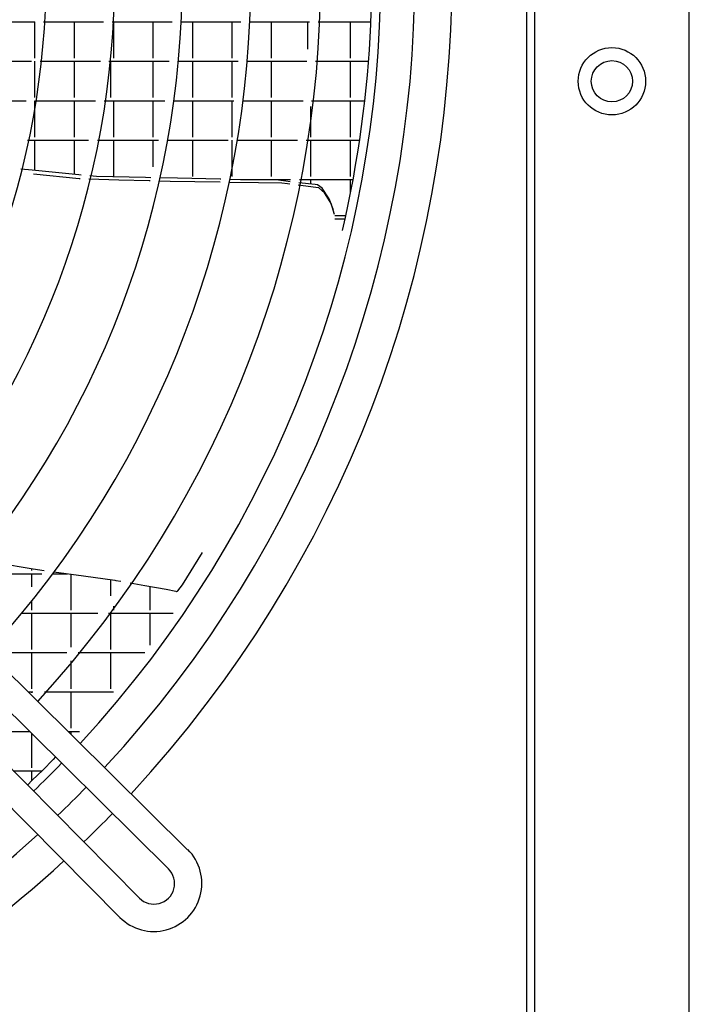
# Model space of a CAD drawing. Units: millimetres. Extents: x -3260 to 1937, y -7613 to -159.
# Drawn here: x -631 to -436, y -2752 to -2465 of the extents above; entities that cross this region are included whole.
import ezdxf

# ---------------------------------------------------------------- set-up
doc = ezdxf.new("R2010")
doc.units = ezdxf.units.MM
doc.layers.add('1', color=7, linetype='Continuous')

# ---------------------------------------------------------------- blocks, each defined once
blk = doc.blocks.new('Draufsicht_1', base_point=(-1098.1, 2780.7))
at = {"color": 3, "linetype": 'Continuous'}
blk.add_line((-6733.5, -12629.7), (-6733.5, -54677.5), dxfattribs=at)
at = {"color": 7, "linetype": 'Continuous'}
blk.add_line((-6101.6, -54294.9), (-6101.6, -13012.3), dxfattribs=at)
at = {"color": 2, "linetype": 'Continuous'}
blk.add_line((-6765.1, -39551.1), (-6765.1, -29090), dxfattribs=at)
at = {"color": 6, "linetype": 'Continuous'}
for p, q in [((-7401.5, -34472.9), (-7403.5, -34524.1)), ((-9019.6, -34513.3), (-8774.2, -34513.3)), ((-8773.5, -34661.7), (-8773.5, -34513.3)), ((-8739.2, -34513.3), (-8493.8, -34513.3)), ((-8612.5, -34661.7), (-8612.5, -34513.3)), ((-8458.8, -34513.3), (-8213.4, -34513.3)), ((-8451.5, -34661.7), (-8451.5, -34513.3)), ((-8290.5, -34661.7), (-8290.5, -34513.3)), ((-8178.4, -34513.3), (-7933, -34513.3)), ((-8129.5, -34661.7), (-8129.5, -34513.3)), ((-7968.5, -34661.7), (-7968.5, -34513.3)), ((-7897.9, -34513.3), (-7652.6, -34513.3)), ((-7807.5, -34661.7), (-7807.5, -34513.3)), ((-7659.1, -34624.6), (-7659.1, -34513.3)), ((-7617.6, -34513.3), (-7403.1, -34513.3)), ((-7485.5, -34661.7), (-7485.5, -34513.3)), ((-7403.5, -34524.1), (-7406, -34575.5)), ((-7406, -34575.5), (-7409.2, -34627.1)), ((-7409.2, -34627.1), (-7413, -34678.9)), ((-9034.5, -34674.3), (-8787.8, -34674.3)), ((-8773.5, -34822.7), (-8773.5, -34674.3)), ((-8752.6, -34674.3), (-8506.4, -34674.3)), ((-8612.5, -34822.7), (-8612.5, -34674.3)), ((-8471.2, -34674.3), (-8225, -34674.3)), ((-8464.1, -34822.7), (-8464.1, -34674.3)), ((-8290.5, -34822.7), (-8290.5, -34674.3)), ((-8189.8, -34674.3), (-7943.8, -34674.3)), ((-8129.5, -34822.7), (-8129.5, -34674.3)), ((-7968.5, -34822.7), (-7968.5, -34674.3)), ((-7908.7, -34674.3), (-7663, -34674.3)), ((-7807.5, -34822.7), (-7807.5, -34674.3)), ((-7627.9, -34674.3), (-7412.6, -34674.3)), ((-7485.5, -34822.7), (-7485.5, -34674.3)), ((-7413, -34678.9), (-7417.3, -34730.9)), ((-7417.3, -34730.9), (-7422.3, -34783)), ((-7422.3, -34783), (-7427.9, -34835.3)), ((-9058.2, -34835.3), (-8809.6, -34835.3)), ((-8774.1, -34835.3), (-8526.5, -34835.3)), ((-8773.5, -34983.7), (-8773.5, -34835.3)), ((-8612.5, -34983.7), (-8612.5, -34835.3)), ((-8491.1, -34835.3), (-8243.4, -34835.3)), ((-8451.5, -34983.7), (-8451.5, -34835.3)), ((-8290.5, -34983.7), (-8290.5, -34835.3)), ((-8208.1, -34835.3), (-7961.2, -34835.3)), ((-8129.5, -34983.7), (-8129.5, -34835.3)), ((-7968.5, -34889.8), (-7968.5, -34835.3)), ((-7968.5, -34983.7), (-7968.5, -34835.3)), ((-7926, -34835.3), (-7678.9, -34835.3)), ((-7807.5, -34983.7), (-7807.5, -34835.3)), ((-7646.5, -34983.7), (-7646.5, -34858.9)), ((-7643.7, -34835.3), (-7427.9, -34835.3)), ((-7485.5, -34983.7), (-7485.5, -34835.3)), ((-7427.9, -34835.3), (-7434.1, -34887.8)), ((-7434.1, -34887.8), (-7440.9, -34940.4)), ((-7440.9, -34940.4), (-7448.4, -34993.2)), ((-8804.1, -34996.3), (-8554.2, -34996.3)), ((-8773.5, -35120.5), (-8773.5, -34996.3)), ((-8612.5, -35136.1), (-8612.5, -34996.3)), ((-8518.5, -34996.3), (-8269.1, -34996.3)), ((-8451.5, -35144.7), (-8451.5, -34996.3)), ((-8290.5, -35105.1), (-8290.5, -34996.3)), ((-8233.6, -34996.3), (-7985, -34996.3)), ((-8129.5, -35144.7), (-8129.5, -34996.3)), ((-7968.5, -35144.7), (-7968.5, -34996.3)), ((-7949.5, -34996.3), (-7701.1, -34996.3)), ((-7807.5, -35144.7), (-7807.5, -34996.3)), ((-7665.7, -34996.3), (-7448.9, -34996.3)), ((-7646.5, -35144.7), (-7646.5, -34996.3)), ((-7485.5, -35144.7), (-7485.5, -34996.3)), ((-7448.4, -34993.2), (-7456.5, -35046)), ((-7456.5, -35046), (-7465.3, -35099)), ((-7968.5, -35144.7), (-7968.5, -35101.3)), ((-7465.3, -35099), (-7474.7, -35152.1)), ((-8784.8, -35119.4), (-8831.5, -35114.8)), ((-8594.7, -35137.8), (-8784.8, -35119.4)), ((-8592.8, -35154.5), (-8779.4, -35135.3)), ((-8585.1, -35138.7), (-8594.7, -35137.8)), ((-8521.7, -35144.9), (-8549.9, -35142.1)), ((-8321.6, -35149.2), (-8521.7, -35144.9)), ((-8300.3, -35149.7), (-8321.6, -35149.2)), ((-8191.3, -35152), (-8264.7, -35150.5)), ((-8589, -35154.6), (-8592.8, -35154.5)), ((-8430.6, -35159.1), (-8553.3, -35155.6)), ((-8306.7, -35162.6), (-8430.6, -35159.1)), ((-8303.2, -35162.7), (-8306.7, -35162.6)), ((-8221.9, -35165), (-8267.6, -35163.7)), ((-8120.5, -35166.7), (-8221.9, -35165)), ((-8017.8, -35155.6), (-8191.3, -35152)), ((-8017.7, -35168.4), (-8120.5, -35166.7)), ((-8014.9, -35155.6), (-8017.8, -35155.6)), ((-7861, -35170.9), (-7982, -35168.9)), ((-7900.1, -35158), (-7979.3, -35156.4)), ((-7934.5, -35157.3), (-7729.5, -35157.3)), ((-7778.9, -35160.4), (-7900.1, -35158)), ((-7765.2, -35172.5), (-7861, -35170.9)), ((-7820.1, -35159.6), (-7820.1, -35157.3)), ((-7807.5, -35159.8), (-7807.5, -35157.3)), ((-7749.6, -35163.8), (-7778.9, -35160.4)), ((-7742, -35175.3), (-7765.2, -35172.5)), ((-7731.3, -35166), (-7749.6, -35163.8)), ((-7733.3, -35176.3), (-7742, -35175.3)), ((-7626.3, -35189.1), (-7698.5, -35180.5)), ((-7628.7, -35177.9), (-7696.4, -35170)), ((-7693.9, -35157.3), (-7475.7, -35157.3)), ((-7646.5, -35175.8), (-7646.5, -35157.3)), ((-7619.5, -35179), (-7628.7, -35177.9)), ((-7614.5, -35190.5), (-7626.3, -35189.1)), ((-7601.4, -35193), (-7619.5, -35179)), ((-7590.9, -35211.3), (-7614.5, -35190.5)), ((-7485.5, -35208.5), (-7485.5, -35157.3)), ((-7474.7, -35152.1), (-7484.8, -35205.3)), ((-7571.7, -35235.4), (-7601.4, -35193)), ((-7563.9, -35255.5), (-7590.9, -35211.3)), ((-7484.8, -35205.3), (-7495.6, -35258.5)), ((-7568.9, -35243), (-7571.7, -35235.4)), ((-7558.1, -35271.9), (-7568.9, -35243)), ((-7549.9, -35299.8), (-7563.9, -35255.5)), ((-7495.6, -35258.5), (-7507, -35311.8)), ((-7555.1, -35280.1), (-7558.1, -35271.9)), ((-7505.7, -35305.7), (-7549.5, -35305.7)), ((-7548.5, -35318.3), (-7508.5, -35318.3)), ((-7507, -35311.8), (-7519.1, -35365.2)), ((-8960.8, -36717.7), (-8780.3, -36747.9)), ((-8171.2, -36812.1), (-8089.5, -36681.1)), ((-8786.1, -36754.7), (-8786.1, -36746.9)), ((-8780.3, -36747.9), (-8735.6, -36754.1)), ((-9058.1, -36767.3), (-8745.5, -36767.3)), ((-8786.1, -36820.3), (-8786.1, -36767.3)), ((-8701.8, -36767.3), (-8640.4, -36767.3)), ((-8696.1, -36759.5), (-8574.7, -36776.4)), ((-8625.1, -36915.7), (-8625.1, -36769.4)), ((-8574.7, -36776.4), (-8447.5, -36794)), ((-8464.1, -36857), (-8464.1, -36791.7)), ((-8447.5, -36794), (-8443.5, -36794.7)), ((-8443.5, -36794.7), (-8422.6, -36798.2)), ((-8384.5, -36804.7), (-8324.3, -36815)), ((-8324.3, -36815), (-8237.8, -36829.8)), ((-8303.1, -36915.7), (-8303.1, -36818.6)), ((-8237.8, -36829.8), (-8198.1, -36839.1)), ((-8198.1, -36839.1), (-8195.8, -36839.5)), ((-8195.8, -36839.5), (-8194.7, -36839.6)), ((-8194.7, -36839.6), (-8193.7, -36839.4)), ((-8193.7, -36839.4), (-8191.6, -36838.8)), ((-8191.6, -36838.8), (-8189.8, -36837.8)), ((-8189.8, -36837.8), (-8171.2, -36812.1)), ((-8786.1, -36915.7), (-8786.1, -36876.9)), ((-8451.5, -36915.7), (-8451.5, -36899.5)), ((-8827.6, -36928.3), (-8516.2, -36928.3)), ((-8786.1, -37076.7), (-8786.1, -36928.3)), ((-8625.1, -37067.6), (-8625.1, -36928.3)), ((-8472.7, -36928.3), (-8209.3, -36928.3)), ((-8464.1, -37076.7), (-8464.1, -36928.3)), ((-8303.1, -37059.4), (-8303.1, -36928.3)), ((-8961.5, -37089.3), (-8642.8, -37089.3)), ((-8786.1, -37237.7), (-8786.1, -37089.3)), ((-8597.6, -37089.3), (-8325.4, -37089.3)), ((-8464.1, -37237.7), (-8464.1, -37089.3)), ((-8625.1, -37237.7), (-8625.1, -37122.8)), ((-8799, -37250.3), (-8782.4, -37250.3)), ((-8786.1, -37254.3), (-8786.1, -37250.3)), ((-8735.1, -37250.3), (-8452.4, -37250.3)), ((-8625.1, -37398.7), (-8625.1, -37250.3)), ((-8887.2, -37411.3), (-8795.2, -37411.3)), ((-8786.1, -37559.7), (-8786.1, -37420.2)), ((-8778.8, -37427.5), (-8779.9, -37426.3)), ((-8636.4, -37411.3), (-8591.8, -37411.3)), ((-8625.1, -37422.5), (-8625.1, -37411.3)), ((-8719.3, -37486.8), (-8719.5, -37486.6)), ((-8689.7, -37515.9), (-8699.8, -37526.4)), ((-8699.8, -37526.4), (-8741.8, -37569.1)), ((-8862.3, -37572.3), (-8745, -37572.3)), ((-8833.8, -37600.8), (-8833.6, -37601.1)), ((-8786.1, -37612.9), (-8786.1, -37572.3)), ((-8741.8, -37569.1), (-8784.3, -37611.2)), ((-8784.3, -37611.2), (-8804.5, -37630.7))]:
    blk.add_line(p, q, dxfattribs=at)
at = {"color": 1, "linetype": 'Continuous'}
for radius in [137.6, 84.3]:
    blk.add_circle((-6417.6, -34755.9), radius, dxfattribs=at)
at = {"color": 6, "linetype": 'Continuous'}
blk.add_open_spline([(-8596.8, -37450.5), (-8596.8, -37450.5), (-8596.8, -37450.5), (-8596.8, -37450.5), (-8596.8, -37450.5)], degree=3, knots=[0, 0, 0, 0, 0.00543525, 0.01087049, 0.01087049, 0.01087049, 0.01087049], dxfattribs=at)
at = {"layer": '1', "color": 1, "linetype": 'Continuous'}
for p, q in [((-8150.2, -37894.6), (-11380.4, -34696.1)), ((-11457.7, -34773.4), (-8228.4, -37973.2)), ((-8347.2, -38092), (-11547.3, -34863)), ((-8426.6, -38171), (-11626, -34941.7))]:
    blk.add_line(p, q, dxfattribs=at)
at = {"layer": '1', "color": 3, "linetype": 'Continuous'}
for start, end in [(317.2152, 42.7712), (314.0053, 315.9257), (270, 312.7025)]:
    blk.add_arc((-11995.6, -34320.6), 4925.1, start, end, dxfattribs=at)
at = {"layer": '1', "color": 2, "linetype": 'Continuous'}
for start, end in [(317.2766, 42.7088), (313.9819, 315.9467), (227.2793, 312.6379)]:
    blk.add_arc((-11995.6, -34320.6), 4773.4, start, end, dxfattribs=at)
at = {"layer": '1', "color": 1, "linetype": 'Continuous'}
for centre, radius, start, end in [((-11994.9, -34319.9), 4633.3, 317.3253, 42.648), ((-11995.6, -34320.6), 4389.2, 317.4512, 42.5316), ((-11995.6, -34320.6), 4104.1, 317.6019, 42.3787), ((-11995.6, -34320.6), 3824, 317.7719, 42.2062), ((-11995.6, -34320.6), 3547.9, 317.9657, 42.0095), ((-11995.6, -34320.6), 3267.9, 318.1958, 41.776), ((-11994.9, -34319.9), 4633.3, 313.9473, 315.9558), ((-8287.9, -38032.5), 196, 224.9623, 45.0379), ((-8287.3, -38033), 84, 224.5601, 45.4401)]:
    blk.add_arc(centre, radius, start, end, dxfattribs=at)

msp = doc.modelspace()

# ---------------------------------------------------------------- block references
at = {"xscale": 0.07142857142857, "yscale": 0.07142857142857, "zscale": 0.07142857142857}
msp.add_blockref('Draufsicht_1', (-78.44, 198.62), dxfattribs=at)

doc.saveas('drawing.dxf')
